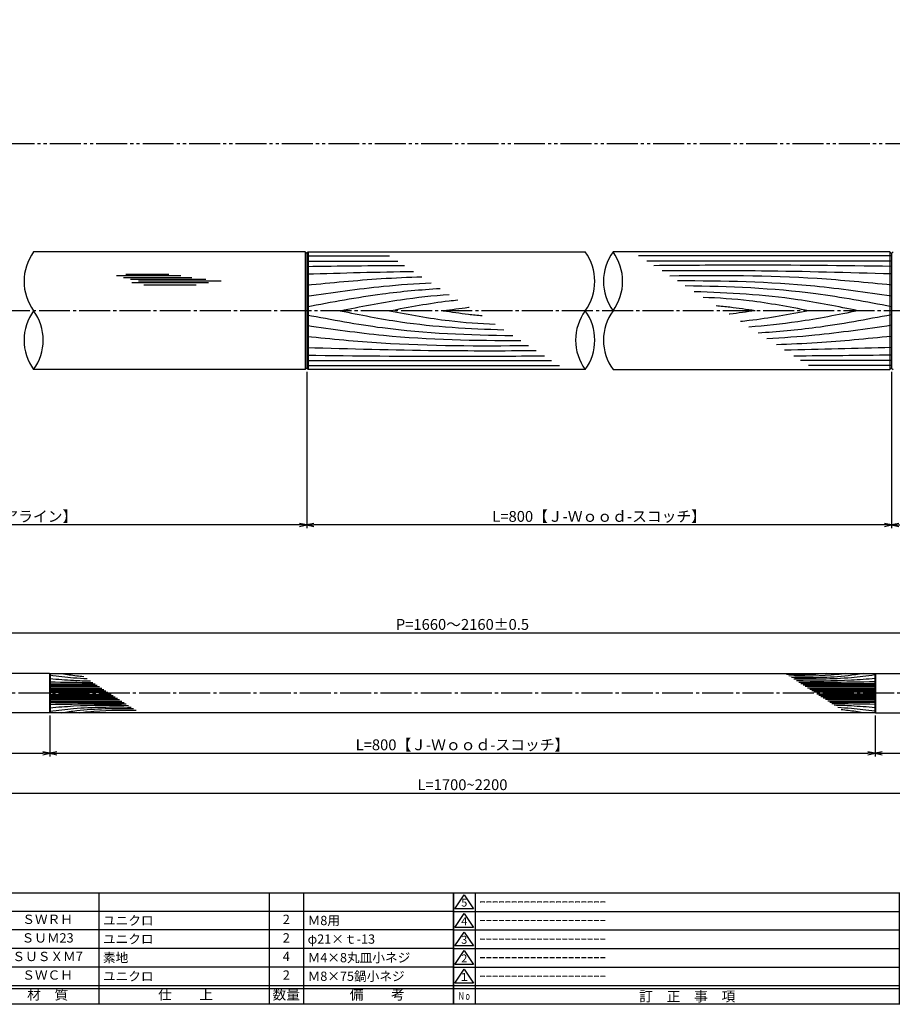
# Model space of a CAD drawing. Units: inches. Extents: x 6072 to 6879, y 616 to 1176.
# Drawn here: x 6359 to 6641, y 616 to 934 of the extents above; entities that cross this region are included whole.
import ezdxf
from ezdxf.enums import TextEntityAlignment as Align

# ---------------------------------------------------------------- set-up
doc = ezdxf.new("R2010")
doc.units = ezdxf.units.IN
doc.header["$MEASUREMENT"] = 0
doc.linetypes.add('CENS', pattern=[13, 10, -1, 1, -1])
doc.linetypes.add('PHAS', pattern=[15, 10, -1, 1, -1, 1, -1])
for name, color, linetype in [('02-実線-1', 7, 'Continuous'), ('03-細線', 1, 'Continuous'), ('06-中心線', 1, 'CENS'), ('07-2点鎖線', 2, 'PHAS'), ('10-寸法', 3, 'Continuous'), ('図枠', 7, 'Continuous'), ('図枠-名称', 254, 'Continuous'), ('図枠-文字', 4, 'Continuous'), ('図枠-細線', 251, 'Continuous'), ('図枠-部品名称', 253, 'Continuous')]:
    doc.layers.add(name, color=color, linetype=linetype)
doc.styles.add('STD', font='TXT.shx', dxfattribs={"bigfont": 'bigfont.shx'})
doc.dimstyles.new('1：1', dxfattribs={"dimtxt": 3.5, "dimasz": 2.3, "dimexe": 1, "dimexo": 1, "dimgap": 1, "dimtad": 3, "dimdsep": 46, "dimtxsty": 'STD', "dimblk1": 'ARRI', "dimblk2": 'ARRI', "dimsah": 1, "dimcen": 0, "dimclrd": 3, "dimclre": 3, "dimclrt": 4, "dimadec": 0, "dimazin": 0, "dimtfac": 0.7, "dimtmove": 0, "dimatfit": 0, "dimldrblk": 'ARRI', "dimfxl": 1, "dimtvp": 1, "dimtolj": 1, "dimtzin": 0, "dimarcsym": 0})
doc.dimstyles.new('1：3', dxfattribs={"dimtxt": 3.5, "dimasz": 2.3, "dimexe": 1, "dimexo": 1, "dimgap": 1, "dimtad": 3, "dimlfac": 3, "dimdsep": 46, "dimtxsty": 'STD', "dimblk1": 'ARRI', "dimblk2": 'ARRI', "dimsah": 1, "dimcen": 0, "dimclrd": 3, "dimclre": 3, "dimclrt": 4, "dimadec": 0, "dimazin": 0, "dimtfac": 0.7, "dimtmove": 0, "dimatfit": 0, "dimldrblk": 'ARRI', "dimfxl": 1, "dimtvp": 1, "dimtolj": 1, "dimtzin": 0, "dimarcsym": 0})

# ---------------------------------------------------------------- blocks, each defined once
blk = doc.blocks.new('A$C503D392F')
at = {"layer": '図枠', "color": 7}
for p, q in [((7.35, 35.76), (7.35, -0.24)), ((144.35, 35.76), (144.35, -0.24)), ((164.35, 35.76), (164.35, -0.24)), ((174.35, 5.76), (0.35, 5.76))]:
    blk.add_line(p, q, dxfattribs=at)
at = {"layer": '図枠'}
blk.add_lwpolyline([(0.35, 35.76), (174.35, 35.76), (174.35, -0.24), (0.35, -0.24)], close=True, dxfattribs=at)
at = {"layer": '図枠-細線', "color": 251}
for p, q in [((0.83, 30.6), (3.83, 35.1)), ((3.83, 35.1), (6.83, 30.6)), ((0.35, 29.76), (174.35, 29.76)), ((6.83, 30.6), (0.83, 30.6)), ((0.83, 24.6), (3.83, 29.1)), ((3.83, 29.1), (6.83, 24.6)), ((0.35, 23.76), (174.35, 23.76)), ((6.83, 24.6), (0.83, 24.6)), ((0.83, 18.6), (3.83, 23.1)), ((3.83, 23.1), (6.83, 18.6)), ((0.35, 17.76), (174.35, 17.76)), ((6.83, 18.6), (0.83, 18.6)), ((0.83, 12.6), (3.83, 17.1)), ((3.83, 17.1), (6.83, 12.6)), ((0.35, 11.76), (174.35, 11.76)), ((6.83, 12.6), (0.83, 12.6)), ((0.83, 6.6), (3.83, 11.1)), ((3.83, 11.1), (6.83, 6.6)), ((6.83, 6.6), (0.83, 6.6)), ((174.35, 4.76), (0.35, 4.76))]:
    blk.add_line(p, q, dxfattribs=at)
at = {"layer": '図枠-文字', "color": 4, "style": 'STD'}
for s, p in [('5', (3.84, 32.26)), ('4', (3.84, 26.26)), ('3', (3.84, 20.26)), ('2', (3.84, 14.26)), ('１', (3.84, 8.26))]:
    blk.add_text(s, height=2.55, dxfattribs=at).set_placement(p, align=Align.MIDDLE)
at = {"layer": '図枠-文字', "color": 4, "style": 'STD', "width": 0.862069}
blk.add_text('Ｎｏ', height=2.5, dxfattribs=at).set_placement((1.83, 1.21), (6, 1.21), align=Align.FIT)
at = {"layer": '図枠-文字', "color": 4, "style": 'STD'}
for s, height, p in [('訂\u3000正\u3000事\u3000項', 3.25, (75.9, 2.33)), ('変更年月日', 2.432, (154.11, 2.33)), ('訂正者', 2.432, (169.3, 2.33))]:
    blk.add_text(s, height=height, dxfattribs=at).set_placement(p, align=Align.MIDDLE_CENTER)
blk = doc.blocks.new('A$C337F4ABC')
for p, q in [((7.2, 36.81), (7.2, 0.81)), ((51.29, 36.81), (51.29, 0.81)), ((84.36, 36.81), (84.36, 0.81)), ((139.47, 36.81), (139.47, 0.81)), ((150.49, 36.81), (150.49, 0.81)), ((198.99, 6.81), (-0.51, 6.81))]:
    blk.add_line(p, q)
for centre in [(3.34, 33.81), (3.34, 27.81), (3.34, 21.81), (3.34, 15.81), (3.34, 9.81)]:
    blk.add_circle(centre, 2.75)
at = {"layer": '図枠'}
blk.add_lwpolyline([(-0.51, 36.81), (198.99, 36.81), (198.99, 0.81), (-0.51, 0.81)], close=True, dxfattribs=at)
at = {"layer": '図枠-細線'}
for p, q in [((198.99, 30.81), (-0.51, 30.81)), ((198.99, 24.81), (-0.51, 24.81)), ((198.99, 18.81), (-0.51, 18.81)), ((198.99, 12.81), (-0.51, 12.81)), ((198.99, 5.81), (-0.51, 5.81))]:
    blk.add_line(p, q, dxfattribs=at)
at = {"layer": '図枠-文字', "color": 4, "style": 'STD', "width": 0.950181}
blk.add_text('Ｎｏ', height=2.5, dxfattribs=at).set_placement((1.12, 1.93), (5.71, 1.93), align=Align.FIT)
at = {"layer": '図枠-文字', "style": 'STD'}
for s, p in [('部 品 名', (27.66, 3.56)), ('材\u3000質', (67.85, 3.56)), ('仕\u3000\u3000上', (112.41, 3.56)), ('数量', (144.96, 3.56)), ('備\u3000\u3000考', (174.35, 3.56))]:
    blk.add_text(s, height=3.25, dxfattribs=at).set_placement(p, align=Align.MIDDLE)
blk = doc.blocks.new('ARRI')
at = {"color": 0, "linetype": 'ByBlock'}
for p, q in [((0, 0), (-1, 0.21)), ((-1, -0.21), (0, 0)), ((0, 0), (-1, 0))]:
    blk.add_line(p, q, dxfattribs=at)
blk = doc.blocks.new('*D105')
at = {"layer": '10-寸法', "color": 3, "lineweight": -2, "transparency": 16777216}
for p, q in [((6452.1, 820.45), (6452.1, 769.98)), ((6641.09, 820.45), (6641.09, 769.98)), ((6638.79, 770.98), (6454.4, 770.98))]:
    blk.add_line(p, q, dxfattribs=at)
at = {"layer": 'Defpoints', "color": 0, "transparency": 16777216}
for p in [(6452.1, 821.45), (6641.09, 821.45), (6452.1, 770.98)]:
    blk.add_point(p, dxfattribs=at)
at = {"layer": '10-寸法', "color": 3, "lineweight": -2, "transparency": 16777216, "xscale": 2.3, "yscale": 2.3, "zscale": 2.3, "rotation": 180}
blk.add_blockref('ARRI', (6452.1, 770.98), dxfattribs=at)
at = {"layer": '10-寸法', "color": 3, "lineweight": -2, "transparency": 16777216, "xscale": 2.3, "yscale": 2.3, "zscale": 2.3}
blk.add_blockref('ARRI', (6641.09, 770.98), dxfattribs=at)
at = {"layer": '10-寸法', "color": 4, "transparency": 16777216, "insert": (6546.59, 773.73), "char_height": 3.5, "attachment_point": 5, "style": 'STD'}
blk.add_mtext('\\A1;L=800【Ｊ-Ｗｏｏｄ-スコッチ】', dxfattribs=at)
blk = doc.blocks.new('*D106')
at = {"layer": '10-寸法', "color": 3, "lineweight": -2, "transparency": 16777216}
for p, q in [((6641.09, 820.45), (6641.09, 769.98)), ((6846.59, 821.65), (6846.59, 769.98)), ((6643.39, 770.98), (6844.29, 770.98))]:
    blk.add_line(p, q, dxfattribs=at)
at = {"layer": 'Defpoints', "color": 0, "transparency": 16777216}
for p in [(6641.09, 821.45), (6846.59, 822.65), (6846.59, 770.98)]:
    blk.add_point(p, dxfattribs=at)
at = {"layer": '10-寸法', "color": 3, "lineweight": -2, "transparency": 16777216, "xscale": 2.3, "yscale": 2.3, "zscale": 2.3, "rotation": 180}
blk.add_blockref('ARRI', (6641.09, 770.98), dxfattribs=at)
at = {"layer": '10-寸法', "color": 3, "lineweight": -2, "transparency": 16777216, "xscale": 2.3, "yscale": 2.3, "zscale": 2.3}
blk.add_blockref('ARRI', (6846.59, 770.98), dxfattribs=at)
at = {"layer": '10-寸法', "color": 4, "transparency": 16777216, "insert": (6743.84, 773.73), "char_height": 3.5, "attachment_point": 5, "style": 'STD'}
blk.add_mtext('\\A1;L=450~700【ヘアライン】', dxfattribs=at)
blk = doc.blocks.new('*D107')
at = {"layer": '10-寸法', "color": 3, "lineweight": -2, "transparency": 16777216}
for p, q in [((6246.59, 821.15), (6246.59, 769.98)), ((6452.1, 820.45), (6452.1, 769.98)), ((6449.8, 770.98), (6248.89, 770.98))]:
    blk.add_line(p, q, dxfattribs=at)
at = {"layer": 'Defpoints', "color": 0, "transparency": 16777216}
for p in [(6246.59, 822.15), (6452.1, 821.45), (6246.59, 770.98)]:
    blk.add_point(p, dxfattribs=at)
at = {"layer": '10-寸法', "color": 3, "lineweight": -2, "transparency": 16777216, "xscale": 2.3, "yscale": 2.3, "zscale": 2.3, "rotation": 180}
blk.add_blockref('ARRI', (6246.59, 770.98), dxfattribs=at)
at = {"layer": '10-寸法', "color": 3, "lineweight": -2, "transparency": 16777216, "xscale": 2.3, "yscale": 2.3, "zscale": 2.3}
blk.add_blockref('ARRI', (6452.1, 770.98), dxfattribs=at)
at = {"layer": '10-寸法', "color": 4, "transparency": 16777216, "insert": (6349.35, 773.73), "char_height": 3.5, "attachment_point": 5, "style": 'STD'}
blk.add_mtext('\\A1;L=450~700【ヘアライン】', dxfattribs=at)
blk = doc.blocks.new('*D108')
at = {"layer": '10-寸法', "color": 3, "lineweight": -2, "transparency": 16777216}
for p, q in [((6158.26, 709.82), (6158.26, 683.32)), ((6846.59, 709.82), (6846.59, 683.32)), ((6160.56, 684.32), (6844.29, 684.32))]:
    blk.add_line(p, q, dxfattribs=at)
at = {"layer": 'Defpoints', "color": 0, "transparency": 16777216}
for p in [(6158.26, 710.82), (6846.59, 710.82), (6846.59, 684.32)]:
    blk.add_point(p, dxfattribs=at)
at = {"layer": '10-寸法', "color": 3, "lineweight": -2, "transparency": 16777216, "xscale": 2.3, "yscale": 2.3, "zscale": 2.3, "rotation": 180}
blk.add_blockref('ARRI', (6158.26, 684.32), dxfattribs=at)
at = {"layer": '10-寸法', "color": 3, "lineweight": -2, "transparency": 16777216, "xscale": 2.3, "yscale": 2.3, "zscale": 2.3}
blk.add_blockref('ARRI', (6846.59, 684.32), dxfattribs=at)
at = {"layer": '10-寸法', "color": 4, "transparency": 16777216, "insert": (6502.43, 687.07), "char_height": 3.5, "attachment_point": 5, "style": 'STD'}
blk.add_mtext('\\A1;L=1700~2200', dxfattribs=at)
blk = doc.blocks.new('*D109')
at = {"layer": '10-寸法', "color": 3, "lineweight": -2, "transparency": 16777216}
for p, q in [((6158.26, 709.82), (6158.26, 696.21)), ((6369.09, 709.42), (6369.09, 696.21)), ((6160.56, 697.21), (6366.79, 697.21))]:
    blk.add_line(p, q, dxfattribs=at)
at = {"layer": 'Defpoints', "color": 0, "transparency": 16777216}
for p in [(6158.26, 710.82), (6369.09, 710.42), (6369.09, 697.21)]:
    blk.add_point(p, dxfattribs=at)
at = {"layer": '10-寸法', "color": 3, "lineweight": -2, "transparency": 16777216, "xscale": 2.3, "yscale": 2.3, "zscale": 2.3, "rotation": 180}
blk.add_blockref('ARRI', (6158.26, 697.21), dxfattribs=at)
at = {"layer": '10-寸法', "color": 3, "lineweight": -2, "transparency": 16777216, "xscale": 2.3, "yscale": 2.3, "zscale": 2.3}
blk.add_blockref('ARRI', (6369.09, 697.21), dxfattribs=at)
at = {"layer": '10-寸法', "color": 4, "transparency": 16777216, "insert": (6263.68, 699.96), "char_height": 3.5, "attachment_point": 5, "style": 'STD'}
blk.add_mtext('\\A1;L=450~700【ヘアライン】', dxfattribs=at)
blk = doc.blocks.new('*D110')
at = {"layer": '10-寸法', "color": 3, "lineweight": -2, "transparency": 16777216}
for p, q in [((6164.93, 727.32), (6164.93, 737.09)), ((6167.23, 736.09), (6837.63, 736.09)), ((6839.93, 727.32), (6839.93, 737.09))]:
    blk.add_line(p, q, dxfattribs=at)
at = {"layer": 'Defpoints', "color": 0, "transparency": 16777216}
for p in [(6839.93, 736.09), (6164.93, 726.32), (6839.93, 726.32)]:
    blk.add_point(p, dxfattribs=at)
at = {"layer": '10-寸法', "color": 3, "lineweight": -2, "transparency": 16777216, "xscale": 2.3, "yscale": 2.3, "zscale": 2.3, "rotation": 180}
blk.add_blockref('ARRI', (6164.93, 736.09), dxfattribs=at)
at = {"layer": '10-寸法', "color": 3, "lineweight": -2, "transparency": 16777216, "xscale": 2.3, "yscale": 2.3, "zscale": 2.3}
blk.add_blockref('ARRI', (6839.93, 736.09), dxfattribs=at)
at = {"layer": '10-寸法', "color": 4, "transparency": 16777216, "insert": (6502.43, 738.84), "char_height": 3.5, "attachment_point": 5, "style": 'STD'}
blk.add_mtext('\\A1;P=1660～2160±0.5', dxfattribs=at)
blk = doc.blocks.new('*D113')
at = {"layer": '10-寸法', "color": 3, "lineweight": -2, "transparency": 16777216}
for p, q in [((6369.09, 709.42), (6369.09, 696.21)), ((6635.76, 709.42), (6635.76, 696.21)), ((6371.39, 697.21), (6633.46, 697.21))]:
    blk.add_line(p, q, dxfattribs=at)
at = {"layer": 'Defpoints', "color": 0, "transparency": 16777216}
for p in [(6369.09, 710.42), (6635.76, 710.42), (6635.76, 697.21)]:
    blk.add_point(p, dxfattribs=at)
at = {"layer": '10-寸法', "color": 3, "lineweight": -2, "transparency": 16777216, "xscale": 2.3, "yscale": 2.3, "zscale": 2.3, "rotation": 180}
blk.add_blockref('ARRI', (6369.09, 697.21), dxfattribs=at)
at = {"layer": '10-寸法', "color": 3, "lineweight": -2, "transparency": 16777216, "xscale": 2.3, "yscale": 2.3, "zscale": 2.3}
blk.add_blockref('ARRI', (6635.76, 697.21), dxfattribs=at)
at = {"layer": '10-寸法', "color": 4, "transparency": 16777216, "insert": (6502.43, 699.96), "char_height": 3.5, "attachment_point": 5, "style": 'STD'}
blk.add_mtext('\\A1;L=800【Ｊ-Ｗｏｏｄ-スコッチ】', dxfattribs=at)
blk = doc.blocks.new('*D114')
at = {"layer": '10-寸法', "color": 3, "lineweight": -2, "transparency": 16777216}
for p, q in [((6635.76, 709.42), (6635.76, 696.21)), ((6846.59, 709.82), (6846.59, 696.21)), ((6638.06, 697.21), (6844.29, 697.21))]:
    blk.add_line(p, q, dxfattribs=at)
at = {"layer": 'Defpoints', "color": 0, "transparency": 16777216}
for p in [(6635.76, 710.42), (6846.59, 710.82), (6846.59, 697.21)]:
    blk.add_point(p, dxfattribs=at)
at = {"layer": '10-寸法', "color": 3, "lineweight": -2, "transparency": 16777216, "xscale": 2.3, "yscale": 2.3, "zscale": 2.3, "rotation": 180}
blk.add_blockref('ARRI', (6635.76, 697.21), dxfattribs=at)
at = {"layer": '10-寸法', "color": 3, "lineweight": -2, "transparency": 16777216, "xscale": 2.3, "yscale": 2.3, "zscale": 2.3}
blk.add_blockref('ARRI', (6846.59, 697.21), dxfattribs=at)
at = {"layer": '10-寸法', "color": 4, "transparency": 16777216, "insert": (6741.18, 699.96), "char_height": 3.5, "attachment_point": 5, "style": 'STD'}
blk.add_mtext('\\A1;L=450~700【ヘアライン】', dxfattribs=at)

msp = doc.modelspace()

# ---------------------------------------------------------------- linework, layer by layer
at = {"layer": '02-実線-1', "color": 7, "linetype": 'Continuous'}
for p, q in [((6451.6011, 859.1515), (6363.8412, 859.1515)), ((6452.1011, 858.6515), (6452.1011, 821.6515)), ((6641.0878, 858.6515), (6641.0878, 821.6515)), ((6451.6011, 821.1515), (6363.8412, 821.1515)), ((6542.1011, 821.1515), (6452.6011, 821.1515)), ((6551.0878, 821.1515), (6640.5878, 821.1515)), ((6368.9945, 722.9856), (6158.7612, 722.9856)), ((6635.8612, 722.9856), (6846.0945, 722.9856)), ((6368.9945, 710.3189), (6158.7612, 710.3189)), ((6635.6612, 710.3189), (6369.1945, 710.3189)), ((6635.8612, 710.3189), (6846.0945, 710.3189))]:
    msp.add_line(p, q, dxfattribs=at)
at = {"layer": '02-実線-1'}
for p, q in [((6452.1011, 858.6515), (6451.6011, 859.1515)), ((6452.1011, 858.6515), (6452.6011, 859.1515)), ((6452.6011, 859.1515), (6542.1011, 859.1515)), ((6640.5878, 859.1515), (6551.0878, 859.1515)), ((6641.0878, 858.6515), (6640.5878, 859.1515)), ((6641.0878, 858.6515), (6641.5878, 859.1515)), ((6452.1011, 821.6515), (6451.6011, 821.1515)), ((6452.1011, 821.6515), (6452.6011, 821.1515)), ((6641.0878, 821.6515), (6640.5878, 821.1515)), ((6641.0878, 821.6515), (6641.5878, 821.1515)), ((6368.9945, 722.9856), (6369.0945, 722.8856)), ((6369.0945, 722.8856), (6369.1945, 722.9856)), ((6369.0945, 722.8856), (6369.0945, 710.4189)), ((6369.1945, 722.9856), (6635.6612, 722.9856)), ((6635.6612, 722.9856), (6635.7612, 722.8856)), ((6635.7612, 722.8856), (6635.8612, 722.9856)), ((6635.7612, 722.8856), (6635.7612, 710.4189)), ((6368.9945, 710.3189), (6369.0945, 710.4189)), ((6369.0945, 710.4189), (6369.1945, 710.3189)), ((6635.6612, 710.3189), (6635.7612, 710.4189)), ((6635.7612, 710.4189), (6635.8612, 710.3189))]:
    msp.add_line(p, q, dxfattribs=at)
for centre, start, end in [((6376.8669, 849.6515), 143.895868, 216.104132), ((6529.0754, 849.6515), 323.895868, 36.104132), ((6564.1136, 849.6515), 143.895868, 216.104132), ((6538.0621, 849.6515), 323.895868, 36.104132), ((6376.8669, 830.6515), 143.895868, 216.104132), ((6350.8154, 830.6515), 323.895868, 36.104132), ((6555.1269, 830.6515), 143.895868, 216.104132), ((6529.0754, 830.6515), 323.895868, 36.104132), ((6564.1136, 830.6515), 143.895868, 216.104132)]:
    msp.add_arc(centre, 16.1221, start, end, dxfattribs=at)
at = {"layer": '03-細線', "color": 1, "linetype": 'Continuous'}
for p, q in [((6451.6011, 859.1515), (6451.6011, 821.1515)), ((6452.6011, 859.1515), (6452.6011, 821.1515)), ((6640.5878, 859.1515), (6640.5878, 821.1515)), ((6452.1011, 857.8882), (6478.8894, 857.8882)), ((6452.1011, 856.1882), (6481.5227, 856.1882)), ((6641.0878, 857.8882), (6559.351, 857.8882)), ((6641.0881, 856.1882), (6561.9842, 856.1882)), ((6390.5877, 851.4995), (6411.3819, 851.4995)), ((6392.8603, 850.9318), (6415.018, 850.9318)), ((6393.6557, 851.9538), (6407.5185, 851.9538)), ((6395.1329, 850.364), (6419.4496, 850.364)), ((6395.5874, 849.2285), (6420.3586, 849.2285)), ((6397.7464, 849.7963), (6424.4493, 849.7963)), ((6399.4508, 848.5472), (6416.3816, 848.5472)), ((6452.1011, 824.1148), (6531.205, 824.1148)), ((6641.0881, 824.1148), (6611.6665, 824.1148)), ((6452.1011, 822.4149), (6533.8382, 822.4149)), ((6641.0878, 822.4149), (6614.2998, 822.4149)), ((6369.0945, 719.6856), (6383.6892, 719.6856)), ((6369.0945, 719.2214), (6384.4083, 719.2214)), ((6369.0945, 718.7572), (6385.1273, 718.7572)), ((6635.7612, 719.6856), (6611.7691, 719.6856)), ((6635.7612, 719.2214), (6612.4881, 719.2214)), ((6635.7612, 718.7572), (6613.2071, 718.7572)), ((6369.0945, 718.2931), (6385.8463, 718.2931)), ((6369.0945, 717.8289), (6386.5653, 717.8289)), ((6369.0945, 717.4111), (6387.2124, 717.4111)), ((6369.0945, 716.9934), (6387.8595, 716.9934)), ((6369.0945, 716.3112), (6388.9162, 716.3112)), ((6369.0945, 715.8934), (6389.5633, 715.8934)), ((6635.7612, 718.2931), (6613.9262, 718.2931)), ((6635.7612, 717.8289), (6614.6452, 717.8289)), ((6635.7612, 717.4111), (6615.2923, 717.4111)), ((6635.7612, 716.9934), (6615.9394, 716.9934)), ((6635.7612, 716.3112), (6616.9961, 716.3112)), ((6635.7612, 715.8934), (6617.6432, 715.8934)), ((6369.0945, 715.4757), (6390.2105, 715.4757)), ((6369.0945, 715.0115), (6390.9295, 715.0115)), ((6369.0945, 714.5473), (6391.6485, 714.5473)), ((6369.0945, 714.0832), (6392.3675, 714.0832)), ((6369.0945, 713.619), (6393.0865, 713.619)), ((6635.7612, 715.4757), (6618.2903, 715.4757)), ((6635.7612, 715.0115), (6619.0093, 715.0115)), ((6635.7612, 714.5473), (6619.7284, 714.5473)), ((6635.7612, 714.0832), (6620.4474, 714.0832)), ((6635.7612, 713.619), (6621.1664, 713.619))]:
    msp.add_line(p, q, dxfattribs=at)
at = {"layer": '03-細線'}
for p, q in [((6368.9945, 722.9856), (6368.9945, 710.3189)), ((6369.1945, 722.9856), (6369.1945, 710.3189)), ((6635.6612, 722.9856), (6635.6612, 710.3189)), ((6635.8612, 722.9856), (6635.8612, 710.3189))]:
    msp.add_line(p, q, dxfattribs=at)
at = {"layer": '03-細線', "color": 1, "linetype": 'Continuous'}
for points in [[(6452.1011, 854.4883), (6462.6188, 854.6155), (6473.1365, 854.7426), (6483.6542, 854.8122)], [(6452.1011, 852.0329), (6463.6183, 852.3598), (6475.1355, 852.6867), (6486.6542, 852.8755)], [(6641.0881, 828.2702), (6629.5709, 827.9433), (6618.0537, 827.6164), (6606.535, 827.4276)], [(6641.0881, 825.8148), (6630.5704, 825.6876), (6620.0527, 825.5605), (6609.535, 825.4909)], [(6369.0945, 720.289), (6373.7421, 720.2107), (6378.3896, 720.1323), (6383.0374, 720.1064)], [(6635.7612, 713.0155), (6631.1136, 713.0939), (6626.466, 713.1722), (6621.8182, 713.1982)]]:
    msp.add_open_spline(points, degree=3, dxfattribs=at)
for points, knots in [([(6641.0881, 854.4883), (6625.3125, 854.679), (6599.7124, 854.9885), (6574.1117, 854.7861), (6564.2868, 854.7018)], [0, 0, 0, 0, 47.82648752, 77.61173137, 77.61173137, 77.61173137, 77.61173137]), ([(6641.0881, 852.0329), (6627.0776, 852.4305), (6602.3567, 853.1322), (6577.627, 853.0598), (6566.9125, 853.0067)], [0, 0, 0, 0, 42.48736237, 74.96741255, 74.96741255, 74.96741255, 74.96741255]), ([(6452.1011, 848.4441), (6460.1225, 849.2247), (6472.5162, 850.4308), (6484.9414, 851.0064), (6489.3279, 851.1494)], [0, 0, 0, 0, 24.42096848, 37.73286884, 37.73286884, 37.73286884, 37.73286884]), ([(6452.1011, 844.8554), (6460.3687, 846.0527), (6473.7524, 847.9911), (6487.2159, 848.9306), (6492.3709, 849.1849)], [0, 0, 0, 0, 25.30350061, 40.96174429, 40.96174429, 40.96174429, 40.96174429]), ([(6641.0881, 848.4441), (6633.0668, 849.2247), (6609.2528, 851.5422), (6585.3228, 851.5317), (6569.4455, 851.3714)], [0, 0, 0, 0, 24.42096848, 72.50190416, 72.50190416, 72.50190416, 72.50190416]), ([(6641.0881, 844.8554), (6632.8205, 846.0527), (6609.8954, 849.3729), (6586.7361, 849.7626), (6571.9104, 849.7802)], [0, 0, 0, 0, 25.30350061, 70.16387798, 70.16387798, 70.16387798, 70.16387798]), ([(6452.1011, 841.4555), (6460.2363, 842.9936), (6474.5223, 845.6947), (6488.9617, 846.9805), (6495.1975, 847.3602)], [0, 0, 0, 0, 25.06678492, 44.01956586, 44.01956586, 44.01956586, 44.01956586]), ([(6641.0881, 841.4555), (6632.9529, 842.9936), (6610.9484, 847.154), (6588.5801, 847.9568), (6574.4467, 848.1428)], [0, 0, 0, 0, 25.06678492, 67.802474, 67.802474, 67.802474, 67.802474]), ([(6630.2425, 840.1515), (6623.7666, 841.4576), (6606.3109, 844.9781), (6588.5528, 845.9728), (6577.3437, 846.2726)], [0, 0, 0, 0, 20.00230845, 53.91621429, 53.91621429, 53.91621429, 53.91621429]), ([(6462.9467, 840.1515), (6469.4226, 841.4576), (6481.0982, 843.8124), (6492.9092, 845.0371), (6498.1875, 845.4299)], [0, 0, 0, 0, 20.00230845, 36.06307474, 36.06307474, 36.06307474, 36.06307474]), ([(6478.8246, 840.1515), (6485.2362, 841.3637), (6492.5851, 842.7531), (6499.9934, 843.5595), (6500.939, 843.6536)], [0, 0, 0, 0, 19.74851131, 22.63516829, 22.63516829, 22.63516829, 22.63516829]), ([(6614.3647, 840.1515), (6607.953, 841.3637), (6596.6294, 843.5045), (6585.1649, 844.2612), (6580.177, 844.4435)], [0, 0, 0, 0, 19.74851131, 34.8775269, 34.8775269, 34.8775269, 34.8775269]), ([(6462.9467, 840.1515), (6469.4226, 838.8455), (6486.8783, 835.325), (6504.6364, 834.3303), (6515.8455, 834.0305)], [0, 0, 0, 0, 20.00230845, 53.91621429, 53.91621429, 53.91621429, 53.91621429]), ([(6478.8246, 840.1515), (6485.2362, 838.9394), (6496.5598, 836.7985), (6508.0243, 836.0419), (6513.0122, 835.8596)], [0, 0, 0, 0, 19.74851131, 34.8775269, 34.8775269, 34.8775269, 34.8775269]), ([(6496.2146, 840.1515), (6498.9213, 840.5508), (6501.711, 840.9622), (6504.5087, 841.2859), (6504.5918, 841.2955)], [0, 0, 0, 0, 8.29043175, 8.54425148, 8.54425148, 8.54425148, 8.54425148]), ([(6496.2146, 840.1515), (6498.9213, 839.7523), (6503.1026, 839.1356), (6507.3021, 838.716), (6508.7849, 838.5885)], [0, 0, 0, 0, 8.29043175, 12.80667268, 12.80667268, 12.80667268, 12.80667268]), ([(6596.9747, 840.1515), (6594.2679, 840.5508), (6590.0866, 841.1675), (6585.8871, 841.5871), (6584.4043, 841.7145)], [0, 0, 0, 0, 8.29043175, 12.80667268, 12.80667268, 12.80667268, 12.80667268]), ([(6596.9747, 840.1515), (6594.2679, 839.7523), (6591.4782, 839.3409), (6588.6805, 839.0171), (6588.5974, 839.0076)], [0, 0, 0, 0, 8.29043175, 8.54425148, 8.54425148, 8.54425148, 8.54425148]), ([(6614.3647, 840.1515), (6607.953, 838.9394), (6600.6041, 837.55), (6593.1959, 836.7436), (6592.2502, 836.6494)], [0, 0, 0, 0, 19.74851131, 22.63516829, 22.63516829, 22.63516829, 22.63516829]), ([(6630.2425, 840.1515), (6623.7666, 838.8455), (6612.091, 836.4907), (6600.28, 835.266), (6595.0017, 834.8731)], [0, 0, 0, 0, 20.00230845, 36.06307474, 36.06307474, 36.06307474, 36.06307474]), ([(6452.1011, 838.8476), (6460.2363, 837.3095), (6482.2408, 833.1491), (6504.6091, 832.3463), (6518.7425, 832.1603)], [0, 0, 0, 0, 25.06678492, 67.802474, 67.802474, 67.802474, 67.802474]), ([(6641.0881, 838.8476), (6632.9529, 837.3095), (6618.6669, 834.6084), (6604.2275, 833.3226), (6597.9917, 832.9429)], [0, 0, 0, 0, 25.06678492, 44.01956586, 44.01956586, 44.01956586, 44.01956586]), ([(6452.1011, 835.4477), (6460.3687, 834.2503), (6483.2938, 830.9302), (6506.4531, 830.5404), (6521.2789, 830.5228)], [0, 0, 0, 0, 25.30350061, 70.16387798, 70.16387798, 70.16387798, 70.16387798]), ([(6641.0881, 835.4477), (6632.8205, 834.2503), (6619.4368, 832.312), (6605.9733, 831.3725), (6600.8183, 831.1182)], [0, 0, 0, 0, 25.30350061, 40.96174429, 40.96174429, 40.96174429, 40.96174429]), ([(6452.1011, 831.859), (6460.1225, 831.0784), (6483.9364, 828.7609), (6507.8664, 828.7714), (6523.7437, 828.9316)], [0, 0, 0, 0, 24.42096848, 72.50190416, 72.50190416, 72.50190416, 72.50190416]), ([(6641.0881, 831.859), (6633.0668, 831.0784), (6620.673, 829.8722), (6608.2478, 829.2967), (6603.8613, 829.1536)], [0, 0, 0, 0, 24.42096848, 37.73286884, 37.73286884, 37.73286884, 37.73286884]), ([(6452.1011, 828.2702), (6466.1116, 827.8725), (6490.8326, 827.1708), (6515.5622, 827.2432), (6526.2767, 827.2964)], [0, 0, 0, 0, 42.48736237, 74.96741255, 74.96741255, 74.96741255, 74.96741255]), ([(6452.1011, 825.8148), (6467.8767, 825.624), (6493.4768, 825.3145), (6519.0775, 825.517), (6528.9024, 825.6013)], [0, 0, 0, 0, 47.82648752, 77.61173137, 77.61173137, 77.61173137, 77.61173137]), ([(6369.1214, 722.5125), (6371.7844, 722.1735), (6375.7242, 721.6742), (6379.6798, 721.4033), (6381.1456, 721.3277)], [0.59706613, 0.59706613, 0.59706613, 0.59706613, 21.91198245, 34.43821576, 34.43821576, 34.43821576, 34.43821576]), ([(6372.9507, 722.9856), (6374.5574, 722.7339), (6376.9151, 722.3646), (6379.283, 722.1125), (6380.0381, 722.0427)], [0, 0, 0, 0, 13.85672283, 20.33293767, 20.33293767, 20.33293767, 20.33293767]), ([(6626.2782, 722.9856), (6625.3508, 722.8643), (6619.2593, 722.0674), (6613.1039, 722.1211), (6607.8836, 722.1939)], [0, 0, 0, 0, 7.97160463, 52.36183291, 52.36183291, 52.36183291, 52.36183291]), ([(6631.9049, 722.9856), (6630.2982, 722.7339), (6622.6337, 721.5333), (6614.8608, 721.5708), (6608.7122, 721.659)], [0, 0, 0, 0, 13.85672283, 66.10108907, 66.10108907, 66.10108907, 66.10108907]), ([(6635.732, 722.5147), (6633.0713, 722.1735), (6624.4339, 721.0789), (6615.7214, 721.0819), (6609.5078, 721.1454)], [0.59706613, 0.59706613, 0.59706613, 0.59706613, 21.91198245, 74.78671832, 74.78671832, 74.78671832, 74.78671832]), ([(6369.0945, 721.3566), (6371.6466, 721.1483), (6376.0393, 720.7898), (6380.4398, 720.6324), (6382.2847, 720.5923)], [0, 0, 0, 0, 21.82563448, 37.56489905, 37.56489905, 37.56489905, 37.56489905]), ([(6635.7612, 721.3566), (6633.209, 721.1483), (6624.7536, 720.4583), (6616.2687, 720.513), (6610.3426, 720.6065)], [0, 0, 0, 0, 21.82563448, 72.30919607, 72.30919607, 72.30919607, 72.30919607]), ([(6635.7612, 720.289), (6630.9165, 720.2073), (6622.694, 720.0687), (6614.4707, 720.1011), (6611.0925, 720.1224)], [0, 0, 0, 0, 41.31082621, 70.11475873, 70.11475873, 70.11475873, 70.11475873]), ([(6369.0945, 713.0155), (6373.9391, 713.0972), (6382.1616, 713.2358), (6390.3849, 713.2035), (6393.7632, 713.1822)], [0, 0, 0, 0, 41.31082621, 70.11475873, 70.11475873, 70.11475873, 70.11475873]), ([(6369.0945, 711.9479), (6371.6466, 712.1562), (6380.102, 712.8463), (6388.587, 712.7915), (6394.513, 712.6981)], [0, 0, 0, 0, 21.82563448, 72.30919607, 72.30919607, 72.30919607, 72.30919607]), ([(6635.7612, 711.9479), (6633.209, 712.1562), (6628.8164, 712.5147), (6624.4158, 712.6722), (6622.571, 712.7122)], [0, 0, 0, 0, 21.82563448, 37.56489905, 37.56489905, 37.56489905, 37.56489905]), ([(6369.118, 710.7955), (6371.7844, 711.1311), (6380.4217, 712.2257), (6389.1343, 712.2227), (6395.3479, 712.1591)], [0.59706613, 0.59706613, 0.59706613, 0.59706613, 21.91198245, 74.78671832, 74.78671832, 74.78671832, 74.78671832]), ([(6372.9507, 710.3189), (6374.5574, 710.5706), (6382.222, 711.7712), (6389.9949, 711.7338), (6396.1434, 711.6455)], [0, 0, 0, 0, 13.85672283, 66.10108907, 66.10108907, 66.10108907, 66.10108907]), ([(6378.5774, 710.3189), (6379.5048, 710.4403), (6385.5963, 711.2371), (6391.7517, 711.1835), (6396.972, 711.1106)], [0, 0, 0, 0, 7.97160463, 52.36183291, 52.36183291, 52.36183291, 52.36183291]), ([(6635.7325, 710.7903), (6633.0713, 711.1311), (6629.1314, 711.6304), (6625.1759, 711.9013), (6623.7101, 711.9769)], [0.59706613, 0.59706613, 0.59706613, 0.59706613, 21.91198245, 34.43821576, 34.43821576, 34.43821576, 34.43821576]), ([(6631.9049, 710.3189), (6630.2982, 710.5706), (6627.9406, 710.9399), (6625.5727, 711.1921), (6624.8176, 711.2619)], [0, 0, 0, 0, 13.85672283, 20.33293767, 20.33293767, 20.33293767, 20.33293767])]:
    msp.add_open_spline(points, degree=3, knots=knots, dxfattribs=at)
msp.add_spline([(6620.0764, 722.9856), (6616.5753, 722.7209), (6607.1905, 722.6414)], degree=3, dxfattribs=at)
at = {"layer": '06-中心線', "color": 1, "linetype": 'CENS'}
for p, q in [((6856.5945, 840.1515), (6236.5945, 840.1515)), ((6849.9278, 716.6523), (6154.9278, 716.6523))]:
    msp.add_line(p, q, dxfattribs=at)
at = {"layer": '07-2点鎖線', "color": 2, "linetype": 'PHAS'}
msp.add_line((6279.0945, 894.1515), (6814.0945, 894.1515), dxfattribs=at)
at = {"layer": '図枠'}
msp.add_lwpolyline([(6071.5259, 1176.1515), (6878.5259, 1176.1515), (6878.5259, 616.1515), (6071.5259, 616.1515)], close=True, dxfattribs=at)

# ---------------------------------------------------------------- block references
for name, p in [('A$C337F4ABC', (6300.5396, 615.3432)), ('A$C503D392F', (6499.1728, 616.3927))]:
    msp.add_blockref(name, p, dxfattribs=at)

# ---------------------------------------------------------------- texts
at = {"layer": '図枠-名称', "style": 'STD'}
for p in [(6507.8855, 649.2187), (6507.8855, 643.2187), (6507.8855, 637.2187), (6507.8855, 631.2187), (6507.8855, 625.2187)]:
    msp.add_text('ｰｰｰｰｰｰｰｰｰｰｰｰｰｰｰｰｰｰｰｰ', height=3, dxfattribs=at).set_placement(p, align=Align.MIDDLE_LEFT)
at = {"layer": '図枠-部品名称', "style": 'STD'}
for s, p in [('ＳＷＲＨ', (6368.3693, 643.2187)), ('2', (6445.524, 643.2187)), ('ＳＵＭ23', (6368.3693, 637.2187)), ('2', (6445.524, 637.2187)), ('ＳＵＳＸＭ7', (6368.3693, 631.2187)), ('4', (6445.524, 631.2187)), ('ＳＷＣＨ', (6368.3693, 625.2187)), ('2', (6445.524, 625.2187))]:
    msp.add_text(s, height=3, dxfattribs=at).set_placement(p, align=Align.MIDDLE)
for s, p in [('ユニクロ', (6386.2556, 643.2187)), ('Ｍ8用', (6452.3882, 643.2187)), ('ユニクロ', (6386.2556, 637.2187)), ('φ21×ｔ-13', (6452.3882, 637.2187)), ('素地', (6386.2556, 631.2187)), ('Ｍ4×8丸皿小ネジ', (6452.3882, 631.2187)), ('ユニクロ', (6386.2556, 625.2187)), ('Ｍ8×75鍋小ネジ', (6452.3882, 625.2187))]:
    msp.add_text(s, height=3, dxfattribs=at).set_placement(p, align=Align.MIDDLE_LEFT)

# ---------------------------------------------------------------- dimensions: what is measured, and where the dimension line sits
at = {"layer": '10-寸法'}
dim = msp.add_linear_dim(base=(6246.5945, 770.9811), p1=(6452.1011, 821.4515), p2=(6246.5945, 822.1515), angle=180, text='L=450~700【ヘアライン】', dimstyle='1：1', dxfattribs=at)
dim.commit()
dim.dimension.update_dxf_attribs({"geometry": '*D107', "text_midpoint": (6349.3478, 773.7311)})
for base, p1, p2, text, dimstyle, picture, middle in [((6452.1011, 770.9811), (6641.0878, 821.4515), (6452.1011, 821.4515), 'L=800【Ｊ-Ｗｏｏｄ-スコッチ】', '1：1', '*D105', (6546.5945, 773.7311)), ((6846.5945, 770.9811), (6641.0878, 821.4515), (6846.5945, 822.6515), 'L=450~700【ヘアライン】', '1：1', '*D106', (6743.8412, 773.7311)), ((6839.9278, 736.0936), (6164.9278, 726.3156), (6839.9278, 726.3156), 'P=1660～2160±0.5', '1：3', '*D110', (6502.4278, 738.8436)), ((6369.0945, 697.211), (6158.2612, 710.8189), (6369.0945, 710.4189), 'L=450~700【ヘアライン】', '1：3', '*D109', (6263.6778, 699.961)), ((6635.7612, 697.211), (6369.0945, 710.4189), (6635.7612, 710.4189), 'L=<>【Ｊ-Ｗｏｏｄ-スコッチ】', '1：3', '*D113', (6502.4278, 699.961)), ((6846.5945, 697.211), (6635.7612, 710.4189), (6846.5945, 710.8189), 'L=450~700【ヘアライン】', '1：3', '*D114', (6741.1778, 699.961))]:
    dim = msp.add_linear_dim(base=base, p1=p1, p2=p2, text=text, dimstyle=dimstyle, dxfattribs=at)
    dim.commit()
    dim.dimension.update_dxf_attribs({"geometry": picture, "text_midpoint": middle})
dim = msp.add_linear_dim(base=(6846.5945, 684.3158), p1=(6158.2612, 710.8189), p2=(6846.5945, 710.8189), text='L=1700~2200', dimstyle='1：3', dxfattribs=at)
dim.commit()
dim.dimension.update_dxf_attribs({"geometry": '*D108', "text_midpoint": (6502.4278, 684.3158), "dimtype": 160})

doc.saveas('drawing.dxf')
